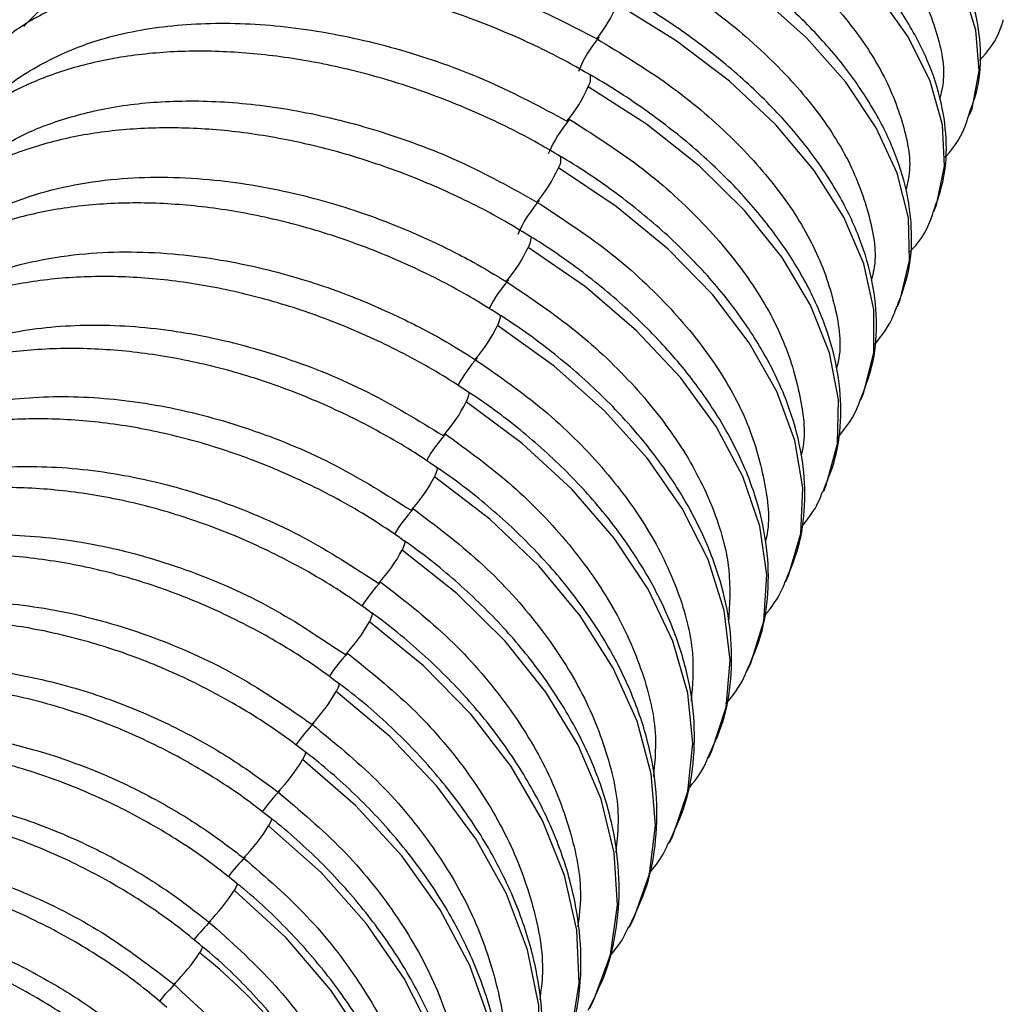
# Paper-space layout '_Dimetric' of a CAD drawing. Units: millimetres. Extents: x -37 to 163, y -8 to 596.
# Drawn here: x 74 to 108, y 107 to 141 of the extents above; entities that cross this region are included whole.
import ezdxf

# ---------------------------------------------------------------- set-up
doc = ezdxf.new("R2010")
doc.units = ezdxf.units.MM

psp = doc.layouts.new('_Dimetric')

# ---------------------------------------------------------------- linework, layer by layer
at = {"color": 7, "linetype": 'Continuous', "lineweight": 25, "flags": 128}
for points in [[(106.852, 137.86), (106.934, 138.084), (107.18, 139.395), (107.072, 140.8), (106.611, 142.27), (105.808, 143.77), (104.681, 145.268), (103.255, 146.73), (101.562, 148.124), (99.639, 149.418), (97.531, 150.583)], [(105.61, 134.51), (105.699, 134.741), (105.982, 136.082), (105.911, 137.523), (105.488, 139.03), (104.721, 140.57), (103.629, 142.109), (102.235, 143.611), (100.571, 145.045), (98.673, 146.376), (96.585, 147.577)], [(104.361, 131.239), (104.445, 131.448), (104.764, 132.821), (104.73, 134.296), (104.344, 135.84), (103.613, 137.419), (102.556, 138.997), (101.194, 140.54), (99.558, 142.012), (97.686, 143.382), (95.618, 144.617)], [(103.08, 127.988), (103.172, 128.209), (103.527, 129.611), (103.53, 131.12), (103.18, 132.7), (102.485, 134.317), (101.461, 135.935), (100.131, 137.517), (98.524, 139.028), (96.677, 140.435), (94.63, 141.705)], [(101.792, 124.816), (101.882, 125.024), (102.272, 126.456), (102.31, 127.997), (101.996, 129.613), (101.337, 131.268), (100.347, 132.924), (99.048, 134.545), (97.469, 136.094), (95.647, 137.537), (93.621, 138.842)], [(100.472, 121.668), (100.575, 121.896), (100.999, 123.356), (101.073, 124.929), (100.794, 126.58), (100.169, 128.271), (99.212, 129.965), (97.945, 131.624), (96.395, 133.211), (94.597, 134.691), (92.592, 136.03)], [(91.619, 133.651), (91.632, 133.637), (91.641, 133.587), (91.629, 133.507), (91.596, 133.4), (91.543, 133.27)], [(99.141, 118.588), (99.252, 118.825), (99.71, 120.314), (99.818, 121.918), (99.574, 123.603), (98.983, 125.33), (98.059, 127.061), (96.823, 128.758), (95.301, 130.382), (93.528, 131.897), (91.543, 133.27)], [(90.554, 130.928), (90.565, 130.918), (90.574, 130.871), (90.562, 130.794), (90.529, 130.69), (90.477, 130.563)], [(97.793, 115.564), (97.913, 115.814), (98.404, 117.33), (98.546, 118.964), (98.336, 120.682), (97.78, 122.445), (96.888, 124.213), (95.682, 125.946), (94.188, 127.606), (92.44, 129.157), (90.477, 130.563)], [(89.471, 128.261), (89.479, 128.253), (89.489, 128.209), (89.478, 128.135), (89.445, 128.034), (89.392, 127.91)], [(96.44, 112.622), (96.56, 112.864), (97.083, 114.406), (97.258, 116.07), (97.082, 117.821), (96.559, 119.618), (95.7, 121.421), (94.524, 123.191), (93.058, 124.887), (91.335, 126.472), (89.392, 127.91)], [(88.37, 125.649), (88.376, 125.644), (88.387, 125.603), (88.376, 125.533), (88.344, 125.435), (88.29, 125.314)], [(95.062, 109.719), (95.193, 109.976), (95.747, 111.544), (95.955, 113.237), (95.813, 115.019), (95.322, 116.85), (94.495, 118.688), (93.349, 120.493), (91.911, 122.225), (90.212, 123.843), (88.29, 125.314)], [(87.253, 123.095), (87.256, 123.092), (87.269, 123.054), (87.258, 122.987), (87.225, 122.893), (87.172, 122.775)], [(93.669, 106.879), (93.812, 107.152), (94.398, 108.745), (94.638, 110.467), (94.528, 112.28), (94.07, 114.143), (93.274, 116.016), (92.158, 117.855), (90.747, 119.621), (89.072, 121.273), (87.172, 122.775)], [(86.119, 120.599), (86.121, 120.598), (86.134, 120.564), (86.124, 120.5), (86.091, 120.409), (86.037, 120.294)], [(92.263, 104.102), (92.419, 104.393), (93.035, 106.01), (93.307, 107.76), (93.229, 109.603), (92.803, 111.498), (92.038, 113.404), (90.951, 115.278), (89.567, 117.077), (87.917, 118.761), (86.037, 120.294)], [(84.971, 118.163), (84.984, 118.133), (84.975, 118.072), (84.942, 117.985), (84.887, 117.873)], [(90.844, 101.39), (91.014, 101.701), (91.66, 103.341), (91.963, 105.118), (91.916, 106.99), (91.521, 108.917), (90.787, 110.855), (89.73, 112.762), (88.373, 114.594), (86.746, 116.31), (84.887, 117.873)], [(83.808, 115.789), (83.819, 115.763), (83.81, 115.706), (83.778, 115.621), (83.723, 115.513)], [(89.382, 98.693), (89.599, 99.077), (90.273, 100.74), (90.606, 102.542), (90.591, 104.443), (90.227, 106.401), (89.523, 108.371), (88.494, 110.309), (87.164, 112.173), (85.561, 113.921), (83.723, 115.513)], [(82.631, 113.476), (82.641, 113.455), (82.632, 113.401), (82.6, 113.32), (82.545, 113.215)], [(87.934, 96.109), (88.173, 96.521), (88.876, 98.207), (89.239, 100.034), (89.254, 101.963), (88.92, 103.95), (88.245, 105.951), (87.245, 107.921), (85.941, 109.816), (84.363, 111.594), (82.545, 113.215)], [(81.441, 111.227), (81.449, 111.21), (81.441, 111.159), (81.409, 111.082), (81.353, 110.98)], [(86.476, 93.595), (86.737, 94.037), (87.468, 95.744), (87.86, 97.596), (87.905, 99.552), (87.601, 101.567), (86.956, 103.598), (85.984, 105.599), (84.706, 107.524), (83.151, 109.331), (81.353, 110.98)], [(80.238, 109.043), (80.245, 109.029), (80.237, 108.982), (80.205, 108.908), (80.15, 108.81)]]:
    psp.add_lwpolyline(points, dxfattribs=at)
at = {"color": 7, "linetype": 'Continuous', "lineweight": 25}
for centre, radius, start, end in [((90.499, 143.36), 4.45, 320.1359, 338.1718), ((97.428, 137.682), 4.473, 139.8226, 157.794), ((93.201, 139.13), 0.509, 325.5692, 14.2248), ((89.462, 140.573), 4.504, 319.5426, 337.4066), ((96.416, 134.749), 4.533, 139.2404, 157.0215), ((92.201, 136.309), 0.48, 324.4847, 14.1996), ((88.397, 137.843), 4.569, 318.976, 336.626), ((95.394, 131.861), 4.604, 138.6879, 156.2326), ((87.305, 135.172), 4.645, 318.4364, 335.8293), ((94.412, 128.984), 4.747, 138.2563, 152.9334), ((86.186, 132.562), 4.734, 317.9227, 335.0163), ((93.39, 126.173), 4.866, 137.78, 151.6712), ((85.039, 130.016), 4.835, 317.4322, 334.187), ((92.363, 123.405), 5.003, 137.3305, 150.4059), ((83.865, 127.535), 4.952, 316.9668, 333.3404), ((91.335, 120.68), 5.16, 136.9037, 149.1443), ((82.663, 125.124), 5.085, 316.5243, 332.4764), ((90.164, 118.107), 5.162, 136.2988, 148.1571), ((81.431, 122.785), 5.236, 316.1036, 331.5946), ((89.143, 115.465), 5.372, 135.9395, 146.9607), ((80.17, 120.521), 5.41, 315.7043, 330.6943), ((88.128, 112.861), 5.612, 135.5987, 145.7839), ((78.877, 118.336), 5.609, 315.3258, 329.7751), ((87.123, 110.293), 5.888, 135.2756, 144.6298), ((77.549, 116.236), 5.839, 314.9675, 328.8362), ((86.133, 107.756), 6.206, 134.9692, 143.5017), ((76.183, 114.226), 6.105, 314.6293, 327.877), ((85.155, 105.256), 6.561, 134.6694, 142.4118), ((74.775, 112.314), 6.416, 314.3107, 326.8968), ((69.946, 95.653), 16.65, 3.7909, 52.2047), ((84.221, 102.762), 6.997, 134.3962, 141.3423)]:
    psp.add_arc(centre, radius, start, end, dxfattribs=at)
for points, knots in [([(106.82, 137.854), (106.937, 138.171), (107.206, 138.897), (107.269, 140.14), (107.072, 141.519), (106.571, 142.936), (105.78, 144.37), (104.704, 145.796), (103.368, 147.182), (101.801, 148.5), (100.068, 149.701), (98.632, 150.535), (97.8, 150.958), (97.602, 151.059)], [0, 0, 0, 0, 0.073845, 0.169156, 0.26522, 0.363477, 0.464031, 0.566038, 0.668572, 0.770998, 0.873191, 0.969775, 1, 1, 1, 1]), ([(96.905, 149.474), (97.78, 148.995), (99.53, 148.038), (101.768, 146.335), (103.606, 144.518), (104.966, 142.63), (105.751, 140.763), (106.036, 139.344), (105.865, 138.631), (105.823, 138.456)], [0, 0, 0, 0, 0.158142, 0.316283, 0.474423, 0.632561, 0.790698, 0.948834, 1, 1, 1, 1]), ([(105.592, 134.493), (105.73, 134.885), (106.018, 135.699), (106.08, 137.045), (105.87, 138.464), (105.358, 139.919), (104.555, 141.389), (103.47, 142.848), (102.126, 144.262), (100.553, 145.603), (98.783, 146.843), (97.444, 147.632), (96.715, 148.006), (96.656, 148.036)], [0, 0, 0, 0, 0.089033, 0.184723, 0.281276, 0.379863, 0.480485, 0.582379, 0.684745, 0.787028, 0.889112, 0.991004, 1, 1, 1, 1]), ([(95.905, 146.37), (96.773, 145.883), (98.511, 144.908), (100.723, 143.177), (102.53, 141.333), (103.856, 139.418), (104.602, 137.53), (104.86, 136.122), (104.683, 135.427), (104.644, 135.277)], [0, 0, 0, 0, 0.159325, 0.31865, 0.477974, 0.637296, 0.796618, 0.955939, 1, 1, 1, 1]), ([(94.699, 142.129), (94.44, 142.273), (93.524, 142.782), (91.86, 143.545), (89.711, 144.341), (87.521, 144.947), (85.335, 145.355), (83.191, 145.556), (81.129, 145.543), (79.186, 145.312), (77.398, 144.863), (75.802, 144.2), (74.437, 143.329), (73.333, 142.273), (72.538, 141.056), (72.08, 139.953), (72.004, 139.242), (71.979, 139.008)], [0, 0, 0, 0, 0.028505, 0.100782, 0.173083, 0.245415, 0.317816, 0.39034, 0.463034, 0.53593, 0.609013, 0.682112, 0.754814, 0.826541, 0.896848, 0.965903, 1, 1, 1, 1]), ([(104.333, 131.207), (104.48, 131.599), (104.787, 132.419), (104.882, 133.784), (104.707, 135.235), (104.229, 136.724), (103.46, 138.229), (102.409, 139.723), (101.096, 141.174), (99.551, 142.552), (97.804, 143.827), (96.476, 144.641), (95.751, 145.028), (95.69, 145.06)], [0, 0, 0, 0, 0.087839, 0.18401, 0.280889, 0.379567, 0.480119, 0.58191, 0.684217, 0.786516, 0.888651, 0.990615, 1, 1, 1, 1]), ([(74.053, 140.933), (74.54, 141.433), (75.705, 142.627), (78.899, 143.68), (82.544, 143.891), (85.875, 143.47), (88.555, 142.823), (91.305, 141.857), (93.036, 140.962), (93.915, 140.507)], [0, 0, 0, 0, 0.1384052, 0.3307073, 0.5381062, 0.6478705, 0.7614417, 0.8788186, 1, 1, 1, 1]), ([(94.92, 143.415), (95.781, 142.913), (97.502, 141.909), (99.68, 140.13), (101.448, 138.236), (102.733, 136.272), (103.429, 134.338), (103.657, 132.939), (103.477, 132.268), (103.447, 132.155)], [0, 0, 0, 0, 0.161228, 0.322455, 0.483681, 0.644907, 0.806131, 0.967355, 1, 1, 1, 1]), ([(93.691, 139.251), (93.434, 139.399), (92.525, 139.921), (90.871, 140.707), (88.73, 141.528), (86.543, 142.155), (84.356, 142.58), (82.207, 142.793), (80.135, 142.787), (78.178, 142.559), (76.373, 142.108), (74.758, 141.439), (73.37, 140.559), (72.24, 139.491), (71.416, 138.259), (70.932, 137.147), (70.84, 136.431), (70.81, 136.198)], [0, 0, 0, 0, 0.028548, 0.100893, 0.173264, 0.245665, 0.318133, 0.390716, 0.463457, 0.536381, 0.609464, 0.682527, 0.755191, 0.826946, 0.897412, 0.966744, 1, 1, 1, 1]), ([(103.056, 127.97), (103.21, 128.363), (103.536, 129.191), (103.665, 130.576), (103.524, 132.057), (103.08, 133.58), (102.345, 135.119), (101.327, 136.648), (100.044, 138.135), (98.527, 139.549), (96.804, 140.859), (95.487, 141.698), (94.765, 142.097), (94.702, 142.132)], [0, 0, 0, 0, 0.086961, 0.183543, 0.280707, 0.379461, 0.479934, 0.581602, 0.683815, 0.786086, 0.888228, 0.990221, 1, 1, 1, 1]), ([(72.828, 138.122), (72.869, 138.183), (73.249, 138.756), (74.465, 139.571), (76.441, 140.482), (78.847, 140.986), (81.521, 141.098), (84.381, 140.807), (87.306, 140.118), (90.209, 139.083), (91.996, 138.128), (92.89, 137.65)], [0, 0, 0, 0, 0.014756, 0.137909, 0.261063, 0.384218, 0.507373, 0.630528, 0.753685, 0.876842, 1, 1, 1, 1]), ([(107.198, 139.762), (107.233, 139.798), (107.591, 140.158), (107.874, 140.64), (108.006, 141.112), (108.019, 141.161)], [0, 0, 0, 0, 0.090312, 0.905431, 1, 1, 1, 1]), ([(93.915, 140.507), (94.767, 139.991), (96.472, 138.959), (98.616, 137.133), (100.345, 135.191), (101.589, 133.178), (102.235, 131.2), (102.438, 129.808), (102.255, 129.159), (102.234, 129.081)], [0, 0, 0, 0, 0.162984, 0.325967, 0.48895, 0.651931, 0.814912, 0.977892, 1, 1, 1, 1]), ([(92.663, 136.422), (92.408, 136.574), (91.506, 137.112), (89.863, 137.919), (87.73, 138.765), (85.547, 139.414), (83.36, 139.855), (81.206, 140.08), (79.125, 140.082), (77.155, 139.857), (75.334, 139.405), (73.699, 138.73), (72.29, 137.842), (71.134, 136.763), (70.281, 135.515), (69.773, 134.397), (69.665, 133.678), (69.631, 133.451)], [0, 0, 0, 0, 0.028602, 0.10104, 0.173507, 0.246003, 0.318564, 0.391233, 0.464048, 0.537026, 0.610139, 0.683198, 0.755859, 0.82767, 0.89831, 0.967923, 1, 1, 1, 1]), ([(101.76, 124.784), (101.922, 125.178), (102.267, 126.016), (102.428, 127.422), (102.322, 128.933), (101.912, 130.488), (101.21, 132.061), (100.224, 133.624), (98.972, 135.146), (97.482, 136.596), (95.783, 137.941), (94.478, 138.803), (93.759, 139.216), (93.694, 139.253)], [0, 0, 0, 0, 0.086379, 0.183306, 0.280712, 0.379526, 0.479911, 0.581439, 0.683529, 0.785734, 0.887843, 0.989825, 1, 1, 1, 1]), ([(72.199, 135.747), (72.599, 136.149), (73.351, 136.906), (75.028, 137.619), (76.846, 138.127), (78.963, 138.375), (81.319, 138.34), (83.872, 137.989), (86.546, 137.295), (89.276, 136.269), (90.98, 135.324), (91.845, 134.843)], [0, 0, 0, 0, 0.11087, 0.208279, 0.309615, 0.414876, 0.52406, 0.637166, 0.754192, 0.875138, 1, 1, 1, 1]), ([(92.928, 137.741), (93.77, 137.206), (95.454, 136.135), (97.557, 134.242), (99.239, 132.23), (100.432, 130.145), (101.017, 128.1), (101.192, 126.714), (101.012, 126.093), (101.004, 126.065)], [0, 0, 0, 0, 0.165366, 0.330731, 0.496094, 0.661456, 0.826817, 0.992176, 1, 1, 1, 1]), ([(105.995, 136.397), (106.008, 136.409), (106.351, 136.752), (106.641, 137.248), (106.795, 137.765), (106.821, 137.85)], [0, 0, 0, 0, 0.03116, 0.83944, 1, 1, 1, 1]), ([(91.616, 133.646), (91.363, 133.802), (90.469, 134.354), (88.835, 135.184), (86.711, 136.054), (84.533, 136.723), (82.346, 137.182), (80.187, 137.419), (78.098, 137.428), (76.116, 137.206), (74.279, 136.753), (72.626, 136.073), (71.195, 135.177), (70.014, 134.087), (69.133, 132.825), (68.604, 131.704), (68.481, 130.984), (68.443, 130.765)], [0, 0, 0, 0, 0.028666, 0.101221, 0.173807, 0.246422, 0.319099, 0.391878, 0.464792, 0.537851, 0.61102, 0.684106, 0.756796, 0.82869, 0.899518, 0.969418, 1, 1, 1, 1]), ([(100.446, 121.65), (100.616, 122.048), (100.98, 122.896), (101.173, 124.324), (101.101, 125.864), (100.724, 127.45), (100.055, 129.056), (99.101, 130.653), (97.88, 132.209), (96.417, 133.694), (94.741, 135.073), (93.448, 135.96), (92.733, 136.385), (92.666, 136.425)], [0, 0, 0, 0, 0.086066, 0.183278, 0.280888, 0.379744, 0.480033, 0.581405, 0.683349, 0.785454, 0.887494, 0.989428, 1, 1, 1, 1]), ([(70.722, 132.903), (70.909, 133.092), (71.448, 133.634), (72.559, 134.353), (74.47, 135.196), (77.092, 135.736), (80.323, 135.719), (83.292, 135.233), (85.847, 134.485), (87.921, 133.642), (89.521, 132.845), (90.404, 132.316), (90.782, 132.089)], [0, 0, 0, 0, 0.050014, 0.143796, 0.233002, 0.397342, 0.543471, 0.671358, 0.780975, 0.8723, 0.945313, 1, 1, 1, 1]), ([(91.845, 134.843), (92.681, 134.299), (94.352, 133.211), (96.43, 131.291), (98.082, 129.254), (99.245, 127.145), (99.794, 125.081), (99.95, 123.7), (99.767, 123.092), (99.763, 123.082)], [0, 0, 0, 0, 0.1662, 0.3324, 0.498598, 0.664796, 0.830993, 0.997188, 1, 1, 1, 1]), ([(90.551, 130.924), (90.3, 131.084), (89.413, 131.649), (87.79, 132.501), (85.675, 133.396), (83.502, 134.085), (81.315, 134.561), (79.153, 134.81), (77.055, 134.828), (75.062, 134.609), (73.21, 134.155), (71.539, 133.471), (70.087, 132.568), (68.882, 131.467), (67.974, 130.19), (67.424, 129.068), (67.287, 128.352), (67.247, 128.143)], [0, 0, 0, 0, 0.028739, 0.101433, 0.17416, 0.246917, 0.319733, 0.392644, 0.465679, 0.538842, 0.612087, 0.685227, 0.757977, 0.82998, 0.90101, 0.971202, 1, 1, 1, 1]), ([(104.779, 133.115), (104.808, 133.145), (105.165, 133.515), (105.443, 133.989), (105.582, 134.461), (105.592, 134.493)], [0, 0, 0, 0, 0.0747817, 0.9367852, 1, 1, 1, 1]), ([(99.114, 118.57), (99.294, 118.973), (99.677, 119.832), (99.901, 121.282), (99.862, 122.85), (99.518, 124.467), (98.882, 126.105), (97.959, 127.736), (96.768, 129.326), (95.333, 130.845), (93.681, 132.257), (92.4, 133.169), (91.688, 133.606), (91.619, 133.649)], [0, 0, 0, 0, 0.085991, 0.183433, 0.281208, 0.380088, 0.480272, 0.581478, 0.683254, 0.785231, 0.887171, 0.989026, 1, 1, 1, 1]), ([(69.721, 130.42), (69.864, 130.562), (70.368, 131.062), (71.44, 131.749), (73.37, 132.606), (76.012, 133.15), (79.254, 133.126), (82.227, 132.623), (84.779, 131.854), (86.849, 130.987), (88.445, 130.167), (89.323, 129.623), (89.7, 129.389)], [0, 0, 0, 0, 0.0376071, 0.1324778, 0.222732, 0.3890384, 0.5369674, 0.6664878, 0.7775724, 0.8701981, 0.9443457, 1, 1, 1, 1]), ([(89.467, 128.256), (89.218, 128.42), (88.339, 128.999), (86.727, 129.872), (84.622, 130.791), (82.454, 131.501), (80.267, 131.993), (78.102, 132.255), (75.997, 132.281), (73.993, 132.066), (72.127, 131.612), (70.439, 130.924), (68.966, 130.013), (67.737, 128.902), (66.802, 127.611), (66.233, 126.491), (66.084, 125.78), (66.043, 125.585)], [0, 0, 0, 0, 0.02882, 0.101674, 0.174563, 0.247482, 0.320457, 0.393522, 0.466699, 0.539989, 0.613332, 0.686554, 0.75939, 0.831525, 0.902774, 0.973264, 1, 1, 1, 1]), ([(90.782, 132.089), (91.609, 131.531), (93.264, 130.416), (95.307, 128.451), (96.928, 126.366), (98.025, 124.218), (98.607, 122.139), (98.526, 120.87), (98.487, 120.263)], [0, 0, 0, 0, 0.169002, 0.338004, 0.507005, 0.676004, 0.845003, 1, 1, 1, 1]), ([(103.543, 129.881), (103.801, 130.211), (104.128, 130.63), (104.291, 131.124), (104.325, 131.228)], [0, 0, 0, 0, 0.789144, 1, 1, 1, 1]), ([(97.765, 115.547), (97.954, 115.955), (98.356, 116.825), (98.612, 118.299), (98.606, 119.894), (98.294, 121.542), (97.69, 123.211), (96.799, 124.874), (95.637, 126.498), (94.23, 128.05), (92.602, 129.495), (91.332, 130.431), (90.625, 130.881), (90.554, 130.926)], [0, 0, 0, 0, 0.086131, 0.183754, 0.28166, 0.380546, 0.480618, 0.581648, 0.68324, 0.78506, 0.886873, 0.988621, 1, 1, 1, 1]), ([(68.92, 128.124), (69.294, 128.442), (70.204, 129.216), (72.163, 130.021), (74.626, 130.548), (77.359, 130.628), (80.237, 130.274), (83.148, 129.489), (86.005, 128.33), (87.736, 127.273), (88.601, 126.744)], [0, 0, 0, 0, 0.09048, 0.22041, 0.35034, 0.480271, 0.610202, 0.740134, 0.870067, 1, 1, 1, 1]), ([(88.367, 125.644), (88.12, 125.812), (87.248, 126.404), (85.646, 127.299), (83.551, 128.242), (81.389, 128.972), (79.204, 129.481), (77.036, 129.755), (74.925, 129.789), (72.91, 129.579), (71.03, 129.124), (69.325, 128.432), (67.833, 127.515), (66.58, 126.394), (65.62, 125.089), (65.034, 123.973), (64.873, 123.271), (64.832, 123.091)], [0, 0, 0, 0, 0.028909, 0.101942, 0.175012, 0.248112, 0.321267, 0.394505, 0.467845, 0.541281, 0.614745, 0.688074, 0.761021, 0.833312, 0.904792, 0.975589, 1, 1, 1, 1]), ([(89.7, 129.389), (90.519, 128.818), (92.157, 127.675), (94.166, 125.666), (95.752, 123.534), (96.805, 121.343), (97.335, 119.3), (97.238, 118.082), (97.194, 117.538)], [0, 0, 0, 0, 0.172258, 0.344516, 0.516773, 0.689028, 0.861283, 1, 1, 1, 1]), ([(68.054, 125.85), (68.344, 126.092), (69.185, 126.793), (71.057, 127.542), (73.534, 128.075), (76.279, 128.146), (79.16, 127.776), (82.066, 126.968), (84.91, 125.779), (86.627, 124.697), (87.485, 124.156)], [0, 0, 0, 0, 0.069979, 0.202837, 0.335696, 0.468556, 0.601416, 0.734276, 0.867138, 1, 1, 1, 1]), ([(96.401, 112.581), (96.599, 112.996), (97.021, 113.879), (97.308, 115.376), (97.334, 116.998), (97.054, 118.675), (96.481, 120.375), (95.621, 122.07), (94.489, 123.726), (93.108, 125.311), (91.504, 126.788), (90.247, 127.747), (89.543, 128.21), (89.47, 128.258)], [0, 0, 0, 0, 0.086464, 0.184225, 0.282228, 0.381104, 0.481056, 0.581903, 0.6833, 0.784938, 0.886602, 0.988218, 1, 1, 1, 1]), ([(102.283, 126.665), (102.567, 127.035), (102.882, 127.444), (103.04, 127.923), (103.056, 127.97)], [0, 0, 0, 0, 0.9027218, 1, 1, 1, 1]), ([(87.249, 123.09), (87.004, 123.261), (86.141, 123.867), (84.55, 124.782), (82.465, 125.748), (80.308, 126.499), (78.125, 127.024), (75.955, 127.311), (73.837, 127.353), (71.812, 127.147), (69.92, 126.693), (68.199, 125.998), (66.687, 125.074), (65.412, 123.943), (64.426, 122.625), (63.825, 121.516), (63.654, 120.825), (63.614, 120.662)], [0, 0, 0, 0, 0.029006, 0.102236, 0.175505, 0.248805, 0.322157, 0.395586, 0.469107, 0.542709, 0.616316, 0.689774, 0.762857, 0.835324, 0.907051, 0.978162, 1, 1, 1, 1]), ([(88.64, 126.826), (89.448, 126.237), (91.064, 125.057), (93.032, 122.986), (94.572, 120.789), (95.57, 118.533), (96.041, 116.537), (95.93, 115.383), (95.885, 114.925)], [0, 0, 0, 0, 0.176704, 0.353407, 0.530109, 0.70681, 0.883509, 1, 1, 1, 1]), ([(67.128, 123.596), (67.349, 123.775), (68.134, 124.417), (69.936, 125.12), (72.427, 125.658), (75.184, 125.72), (78.067, 125.335), (80.968, 124.503), (83.8, 123.284), (85.502, 122.178), (86.353, 121.625)], [0, 0, 0, 0, 0.052701, 0.188027, 0.323354, 0.458682, 0.594011, 0.72934, 0.86467, 1, 1, 1, 1]), ([(95.021, 109.675), (95.228, 110.097), (95.67, 110.994), (95.988, 112.514), (96.045, 114.162), (95.797, 115.867), (95.256, 117.598), (94.426, 119.324), (93.323, 121.012), (91.969, 122.629), (90.389, 124.138), (89.144, 125.12), (88.444, 125.596), (88.369, 125.647)], [0, 0, 0, 0, 0.086962, 0.184822, 0.282893, 0.381744, 0.481571, 0.58223, 0.683421, 0.784864, 0.886359, 0.987824, 1, 1, 1, 1]), ([(86.116, 120.594), (85.873, 120.77), (85.017, 121.388), (83.437, 122.324), (81.363, 123.313), (79.212, 124.083), (77.032, 124.625), (74.859, 124.924), (72.736, 124.975), (70.702, 124.773), (68.797, 124.319), (67.06, 123.621), (65.53, 122.691), (64.232, 121.551), (63.222, 120.22), (62.607, 119.12), (62.428, 118.442), (62.39, 118.299)], [0, 0, 0, 0, 0.02911, 0.102553, 0.176039, 0.249556, 0.323122, 0.39676, 0.47048, 0.544267, 0.618036, 0.691644, 0.764886, 0.83755, 0.909537, 0.980971, 1, 1, 1, 1]), ([(101.013, 123.572), (101.24, 123.854), (101.547, 124.236), (101.71, 124.687), (101.753, 124.804)], [0, 0, 0, 0, 0.739245, 1, 1, 1, 1]), ([(87.524, 124.236), (88.323, 123.633), (89.923, 122.428), (91.858, 120.314), (93.362, 118.073), (94.317, 115.775), (94.747, 113.808), (94.624, 112.697), (94.58, 112.294)], [0, 0, 0, 0, 0.179531, 0.35906, 0.538589, 0.718115, 0.897641, 1, 1, 1, 1]), ([(66.094, 121.324), (66.274, 121.469), (67.032, 122.079), (68.802, 122.756), (71.307, 123.298), (74.075, 123.351), (76.96, 122.951), (79.855, 122.096), (82.673, 120.848), (84.361, 119.719), (85.205, 119.154)], [0, 0, 0, 0, 0.0426162, 0.1793833, 0.3161511, 0.4529195, 0.5896886, 0.7264584, 0.8632289, 1, 1, 1, 1]), ([(93.626, 106.831), (93.844, 107.261), (94.305, 108.171), (94.653, 109.716), (94.742, 111.389), (94.525, 113.122), (94.014, 114.882), (93.214, 116.639), (92.14, 118.357), (90.813, 120.005), (89.257, 121.545), (88.024, 122.551), (87.329, 123.039), (87.252, 123.092)], [0, 0, 0, 0, 0.087599, 0.185525, 0.283638, 0.382449, 0.482146, 0.582614, 0.683593, 0.78483, 0.886142, 0.987439, 1, 1, 1, 1]), ([(84.967, 118.158), (84.727, 118.337), (83.879, 118.968), (82.31, 119.924), (80.246, 120.936), (78.102, 121.726), (75.924, 122.283), (73.75, 122.595), (71.621, 122.654), (69.579, 122.457), (67.662, 122.004), (65.909, 121.303), (64.361, 120.367), (63.041, 119.219), (62.008, 117.874), (61.381, 116.786), (61.195, 116.124), (61.161, 116.003)], [0, 0, 0, 0, 0.029221, 0.102894, 0.176613, 0.250362, 0.32416, 0.398023, 0.471957, 0.545943, 0.619893, 0.693673, 0.767095, 0.839975, 0.912236, 0.984001, 1, 1, 1, 1]), ([(86.392, 121.703), (87.183, 121.087), (88.765, 119.856), (90.667, 117.701), (92.136, 115.418), (93.049, 113.078), (93.442, 111.138), (93.309, 110.066), (93.266, 109.714)], [0, 0, 0, 0, 0.182186, 0.364371, 0.546555, 0.728737, 0.910918, 1, 1, 1, 1]), ([(99.715, 120.464), (99.972, 120.789), (100.267, 121.16), (100.426, 121.595), (100.446, 121.65)], [0, 0, 0, 0, 0.874202, 1, 1, 1, 1]), ([(65.05, 119.112), (65.189, 119.222), (65.918, 119.8), (67.655, 120.451), (70.174, 120.996), (72.951, 121.041), (75.838, 120.626), (78.727, 119.748), (81.533, 118.472), (83.206, 117.319), (84.043, 116.742)], [0, 0, 0, 0, 0.032478, 0.170693, 0.308909, 0.447126, 0.585343, 0.723562, 0.86178, 1, 1, 1, 1]), ([(92.217, 104.049), (92.445, 104.488), (92.926, 105.412), (93.305, 106.982), (93.424, 108.679), (93.238, 110.439), (92.758, 112.228), (91.988, 114.014), (90.942, 115.763), (89.641, 117.442), (88.109, 119.012), (86.888, 120.04), (86.197, 120.54), (86.119, 120.597)], [0, 0, 0, 0, 0.088347, 0.186311, 0.284443, 0.383202, 0.482765, 0.583041, 0.683805, 0.784828, 0.885946, 0.987063, 1, 1, 1, 1]), ([(83.804, 115.784), (83.565, 115.966), (82.726, 116.61), (81.167, 117.585), (79.114, 118.619), (76.977, 119.428), (74.802, 120.001), (72.627, 120.325), (70.494, 120.393), (68.443, 120.2), (66.515, 119.748), (64.747, 119.045), (63.181, 118.103), (61.84, 116.947), (60.784, 115.589), (60.146, 114.515), (59.954, 113.871), (59.926, 113.774)], [0, 0, 0, 0, 0.029338, 0.103256, 0.177223, 0.251221, 0.325265, 0.399368, 0.473534, 0.547733, 0.621882, 0.695854, 0.769476, 0.842589, 0.915138, 0.987243, 1, 1, 1, 1]), ([(85.244, 119.229), (86.027, 118.601), (87.593, 117.345), (89.462, 115.148), (90.895, 112.824), (91.767, 110.445), (92.125, 108.528), (91.985, 107.492), (91.944, 107.189)], [0, 0, 0, 0, 0.184676, 0.36935, 0.554023, 0.738695, 0.923365, 1, 1, 1, 1]), ([(63.846, 116.901), (63.906, 116.942), (64.768, 117.539), (66.699, 118.327), (69.722, 118.826), (72.698, 118.709), (75.436, 118.159), (77.84, 117.334), (79.864, 116.37), (81.513, 115.392), (82.444, 114.704), (82.866, 114.392)], [0, 0, 0, 0, 0.012883, 0.18781, 0.348043, 0.493566, 0.624361, 0.740414, 0.841712, 0.928244, 1, 1, 1, 1]), ([(98.402, 117.438), (98.649, 117.743), (98.934, 118.097), (99.092, 118.514), (99.114, 118.57)], [0, 0, 0, 0, 0.86347, 1, 1, 1, 1]), ([(82.627, 113.471), (82.39, 113.658), (81.558, 114.313), (80.011, 115.308), (77.969, 116.363), (75.839, 117.191), (73.667, 117.78), (71.492, 118.116), (69.354, 118.191), (67.295, 118.003), (65.356, 117.552), (63.575, 116.847), (61.991, 115.9), (60.629, 114.736), (59.551, 113.366), (58.904, 112.308), (58.708, 111.684), (58.686, 111.613)], [0, 0, 0, 0, 0.029458, 0.103638, 0.177868, 0.252129, 0.326433, 0.400792, 0.475203, 0.549632, 0.623997, 0.698179, 0.77202, 0.845385, 0.918235, 0.990689, 1, 1, 1, 1]), ([(90.796, 101.333), (91.034, 101.78), (91.535, 102.719), (91.944, 104.313), (92.093, 106.034), (91.938, 107.82), (91.487, 109.637), (90.746, 111.452), (89.728, 113.231), (88.454, 114.939), (86.945, 116.539), (85.737, 117.59), (85.05, 118.101), (84.97, 118.161)], [0, 0, 0, 0, 0.089178, 0.187155, 0.285287, 0.383984, 0.48341, 0.583495, 0.684043, 0.784849, 0.885764, 0.986691, 1, 1, 1, 1]), ([(62.829, 114.829), (62.854, 114.846), (63.698, 115.4), (65.584, 116.16), (68.591, 116.641), (71.544, 116.514), (74.261, 115.955), (76.651, 115.118), (78.668, 114.136), (80.319, 113.135), (81.251, 112.427), (81.676, 112.105)], [0, 0, 0, 0, 0.005319, 0.180098, 0.340494, 0.486491, 0.618072, 0.735225, 0.837938, 0.926199, 1, 1, 1, 1]), ([(84.043, 116.742), (84.819, 116.107), (86.373, 114.836), (88.219, 112.616), (89.628, 110.269), (90.47, 107.871), (90.805, 105.965), (90.657, 104.948), (90.616, 104.667)], [0, 0, 0, 0, 0.185843, 0.371686, 0.557527, 0.743368, 0.929208, 1, 1, 1, 1]), ([(81.436, 111.222), (81.202, 111.412), (80.378, 112.079), (78.842, 113.093), (76.811, 114.169), (74.688, 115.015), (72.519, 115.619), (70.344, 115.967), (68.202, 116.051), (66.136, 115.867), (64.186, 115.418), (62.391, 114.711), (60.791, 113.758), (59.408, 112.587), (58.309, 111.204), (57.655, 110.165), (57.456, 109.563), (57.442, 109.52)], [0, 0, 0, 0, 0.029585, 0.104039, 0.178546, 0.253085, 0.327664, 0.402292, 0.476964, 0.551636, 0.626235, 0.700643, 0.774722, 0.848356, 0.92152, 0.994331, 1, 1, 1, 1]), ([(89.362, 98.683), (89.612, 99.14), (90.132, 100.093), (90.571, 101.711), (90.75, 103.455), (90.624, 105.267), (90.202, 107.111), (89.49, 108.955), (88.5, 110.762), (87.252, 112.5), (85.766, 114.128), (84.571, 115.2), (83.888, 115.724), (83.807, 115.786)], [0, 0, 0, 0, 0.090073, 0.188044, 0.28616, 0.384786, 0.484075, 0.583971, 0.684304, 0.784891, 0.885596, 0.986327, 1, 1, 1, 1]), ([(97.071, 114.463), (97.308, 114.753), (97.585, 115.091), (97.743, 115.489), (97.765, 115.547)], [0, 0, 0, 0, 0.855452, 1, 1, 1, 1]), ([(62.499, 113.093), (63.174, 113.418), (64.694, 114.148), (67.473, 114.506), (70.407, 114.381), (73.116, 113.801), (75.492, 112.947), (77.493, 111.947), (79.13, 110.928), (80.052, 110.209), (80.473, 109.881)], [0, 0, 0, 0, 0.1352045, 0.3042152, 0.4580935, 0.5968236, 0.7203911, 0.8287835, 0.9219896, 1, 1, 1, 1]), ([(82.866, 114.392), (83.634, 113.745), (85.171, 112.449), (86.986, 110.191), (88.36, 107.803), (89.161, 105.367), (89.467, 103.48), (89.313, 102.494), (89.276, 102.256)], [0, 0, 0, 0, 0.188044, 0.376088, 0.56413, 0.752172, 0.940212, 1, 1, 1, 1]), ([(80.233, 109.038), (80.001, 109.231), (79.185, 109.91), (77.66, 110.941), (75.64, 112.038), (73.525, 112.902), (71.36, 113.521), (69.184, 113.88), (67.039, 113.972), (64.966, 113.793), (63.006, 113.346), (61.198, 112.637), (59.581, 111.68), (58.178, 110.501), (57.059, 109.106), (56.399, 108.087), (56.198, 107.51), (56.193, 107.496)], [0, 0, 0, 0, 0.029717, 0.10446, 0.179258, 0.254087, 0.328954, 0.403865, 0.478807, 0.553739, 0.628585, 0.703238, 0.777573, 0.85149, 0.924982, 0.99816, 1, 1, 1, 1]), ([(87.917, 96.101), (88.178, 96.567), (88.718, 97.536), (89.186, 99.178), (89.394, 100.944), (89.297, 102.781), (88.905, 104.651), (88.221, 106.522), (87.259, 108.358), (86.036, 110.124), (84.573, 111.78), (83.391, 112.874), (82.713, 113.409), (82.63, 113.474)], [0, 0, 0, 0, 0.091011, 0.18896, 0.287046, 0.385596, 0.484748, 0.584458, 0.68458, 0.78495, 0.885442, 0.985975, 1, 1, 1, 1]), ([(61.677, 111.228), (62.099, 111.428), (63.27, 111.983), (65.538, 112.373), (68.327, 112.41), (71.222, 111.929), (74.082, 110.967), (76.834, 109.582), (78.45, 108.342), (79.257, 107.722)], [0, 0, 0, 0, 0.085841, 0.238199, 0.390558, 0.542917, 0.695277, 0.847638, 1, 1, 1, 1]), ([(95.724, 111.553), (95.907, 111.769), (96.183, 112.095), (96.345, 112.482), (96.4, 112.612)], [0, 0, 0, 0, 0.66337, 1, 1, 1, 1]), ([(81.676, 112.105), (82.436, 111.445), (83.956, 110.127), (85.739, 107.829), (87.079, 105.403), (87.84, 102.93), (88.119, 101.059), (87.96, 100.102), (87.927, 99.903)], [0, 0, 0, 0, 0.1900829, 0.3801649, 0.570246, 0.7603261, 0.9504053, 1, 1, 1, 1]), ([(79.018, 106.919), (78.788, 107.116), (77.98, 107.805), (76.466, 108.855), (74.457, 109.972), (72.35, 110.853), (70.189, 111.486), (68.013, 111.857), (65.865, 111.957), (63.786, 111.783), (61.816, 111.336), (59.995, 110.625), (58.36, 109.666), (56.95, 108.473), (55.786, 107.117), (55.24, 106.082), (54.975, 105.581)], [0, 0, 0, 0, 0.029916, 0.105115, 0.180372, 0.255658, 0.330981, 0.406341, 0.481723, 0.557081, 0.632346, 0.707413, 0.782173, 0.856543, 0.930525, 1, 1, 1, 1]), ([(86.462, 93.589), (86.733, 94.065), (87.293, 95.048), (87.791, 96.714), (88.027, 98.502), (87.959, 100.363), (87.595, 102.258), (86.94, 104.156), (86.004, 106.019), (84.807, 107.812), (83.367, 109.496), (82.197, 110.611), (81.523, 111.157), (81.439, 111.225)], [0, 0, 0, 0, 0.091969, 0.189883, 0.28793, 0.3864, 0.485416, 0.584946, 0.684861, 0.785017, 0.885299, 0.985632, 1, 1, 1, 1]), ([(61.029, 109.433), (61.352, 109.587), (62.541, 110.154), (64.945, 110.429), (67.9, 110.329), (70.636, 109.73), (73.029, 108.844), (75.042, 107.8), (76.687, 106.731), (77.61, 105.974), (78.031, 105.629)], [0, 0, 0, 0, 0.067542, 0.249075, 0.414525, 0.563875, 0.697111, 0.814218, 0.915184, 1, 1, 1, 1]), ([(77.792, 104.867), (77.564, 105.067), (76.763, 105.767), (75.261, 106.834), (73.263, 107.97), (71.163, 108.868), (69.007, 109.515), (66.832, 109.897), (64.681, 110.005), (62.595, 109.835), (60.616, 109.391), (58.783, 108.678), (57.132, 107.715), (55.705, 106.515), (54.559, 105.202), (54.027, 104.219), (53.786, 103.773)], [0, 0, 0, 0, 0.0301784, 0.1059944, 0.1818698, 0.2577746, 0.3337129, 0.409683, 0.485663, 0.5616102, 0.6374539, 0.7130992, 0.7884464, 0.86343, 0.9380612, 1, 1, 1, 1]), ([(80.473, 109.881), (81.224, 109.21), (82.728, 107.869), (84.48, 105.534), (85.787, 103.07), (86.508, 100.56), (86.762, 98.704), (86.598, 97.772), (86.569, 97.61)], [0, 0, 0, 0, 0.191963, 0.383926, 0.575888, 0.767848, 0.959808, 1, 1, 1, 1]), ([(94.357, 108.684), (94.533, 108.889), (94.803, 109.205), (94.966, 109.58), (95.023, 109.711)], [0, 0, 0, 0, 0.650026, 1, 1, 1, 1]), ([(86.582, 96.967), (86.584, 97.316), (86.588, 98.29), (86.266, 99.936), (85.649, 101.857), (84.737, 103.747), (83.565, 105.567), (82.148, 107.277), (80.991, 108.412), (80.322, 108.969), (80.236, 109.041)], [0, 0, 0, 0, 0.08227, 0.230356, 0.379147, 0.528478, 0.678157, 0.828026, 0.977985, 1, 1, 1, 1]), ([(60.029, 107.598), (60.269, 107.711), (61.386, 108.239), (63.708, 108.489), (66.669, 108.393), (69.41, 107.783), (71.803, 106.881), (73.814, 105.818), (75.455, 104.728), (76.374, 103.955), (76.793, 103.602)], [0, 0, 0, 0, 0.05061, 0.235201, 0.403497, 0.555479, 0.691134, 0.810447, 0.913406, 1, 1, 1, 1]), ([(76.555, 102.883), (76.329, 103.085), (75.536, 103.796), (74.045, 104.879), (72.059, 106.034), (69.967, 106.949), (67.814, 107.61), (65.64, 108.002), (63.487, 108.118), (61.396, 107.953), (59.408, 107.51), (57.563, 106.796), (55.896, 105.829), (54.452, 104.621), (53.328, 103.355), (52.813, 102.427), (52.598, 102.039)], [0, 0, 0, 0, 0.030454, 0.106917, 0.183442, 0.259995, 0.336579, 0.413187, 0.489797, 0.566363, 0.642819, 0.719074, 0.795043, 0.870673, 0.945983, 1, 1, 1, 1]), ([(79.257, 107.722), (80.001, 107.04), (81.488, 105.676), (83.209, 103.305), (84.483, 100.804), (85.166, 98.26), (85.396, 96.415), (85.227, 95.506), (85.204, 95.379)], [0, 0, 0, 0, 0.193689, 0.387377, 0.581063, 0.774749, 0.968434, 1, 1, 1, 1])]:
    psp.add_open_spline(points, degree=3, knots=knots, dxfattribs=at)

doc.saveas('drawing.dxf')
